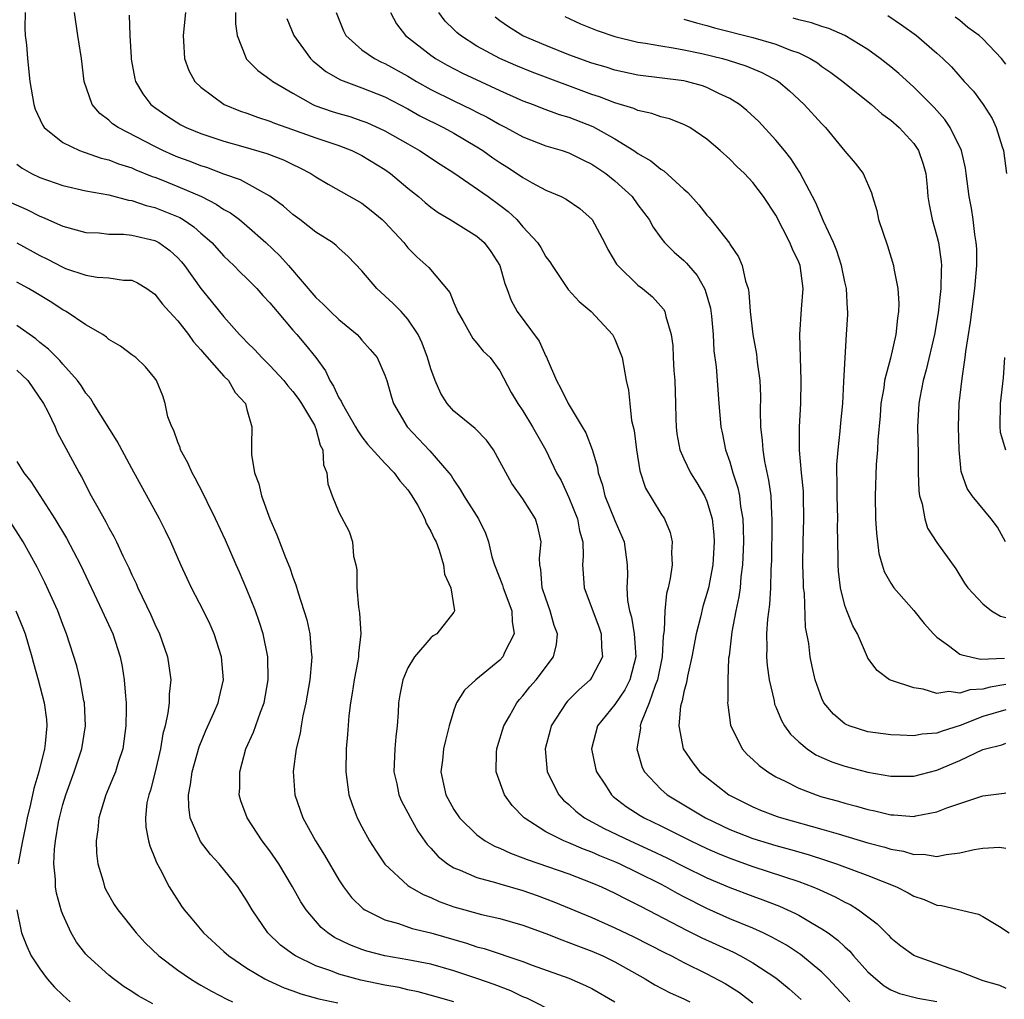
# Model space of a CAD drawing. Units: inches. Extents: x 2613000 to 2616000, y 1479000 to 1482000.
# Drawn here: x 2613395 to 2613481, y 1479623 to 1479708 of the extents above; entities that cross this region are included whole.
import ezdxf

# ---------------------------------------------------------------- set-up
doc = ezdxf.new("R2010")
doc.units = ezdxf.units.IN
doc.header["$MEASUREMENT"] = 0
doc.layers.add('LD26131479_2ft', color=202, linetype='Continuous')

msp = doc.modelspace()

# ---------------------------------------------------------------- linework, layer by layer
at = {"layer": 'LD26131479_2ft'}
for points, elevation in [([(2613395.721, 1479709), (2613395.677, 1479707.677), (2613395.72, 1479707), (2613395.824, 1479706.176), (2613395.919, 1479705), (2613396.135, 1479703), (2613396.482, 1479701), (2613396.603, 1479700.603), (2613397.223, 1479699.223), (2613397.383, 1479699), (2613399, 1479697.691), (2613400.443, 1479697), (2613402.341, 1479696.341), (2613403, 1479696.194), (2613403.846, 1479695.846), (2613405, 1479695.488), (2613405.333, 1479695.333), (2613406.757, 1479694.757), (2613407, 1479694.682), (2613407.518, 1479694.482), (2613409, 1479693.883), (2613411.067, 1479693), (2613412.342, 1479692.342), (2613413, 1479691.883), (2613413.573, 1479691.573), (2613414.35, 1479691), (2613415, 1479690.453), (2613416.66, 1479689), (2613417.858, 1479687.858), (2613418.626, 1479687), (2613421, 1479684.216), (2613421.639, 1479683.64), (2613422.263, 1479683), (2613423, 1479682.306), (2613424.582, 1479681), (2613424.787, 1479680.787), (2613425, 1479680.519), (2613425.715, 1479679.715), (2613426.322, 1479679), (2613427, 1479677.476), (2613427.155, 1479677), (2613427.57, 1479675.57), (2613427.753, 1479675), (2613428.94, 1479673), (2613429.931, 1479671.931), (2613430.908, 1479670.908), (2613432.573, 1479669), (2613432.755, 1479668.755), (2613433, 1479668.35), (2613433.551, 1479667.551), (2613433.857, 1479667), (2613435.135, 1479665), (2613435.743, 1479663.743), (2613435.998, 1479663), (2613436.307, 1479661.693), (2613436.516, 1479661), (2613437.227, 1479659.227), (2613437.277, 1479659), (2613438.04, 1479657), (2613438.063, 1479656.063), (2613438.235, 1479655), (2613437.44, 1479653.44), (2613437.254, 1479653), (2613437, 1479652.717), (2613434.912, 1479651), (2613433.915, 1479650.085), (2613433.232, 1479649), (2613433, 1479648.353), (2613432.59, 1479647), (2613432.264, 1479645.735), (2613432.108, 1479645), (2613432.001, 1479644), (2613431.87, 1479643), (2613432.087, 1479641.914), (2613432.312, 1479641), (2613433, 1479639.732), (2613433.477, 1479639), (2613435, 1479637.522), (2613435.711, 1479637), (2613436.541, 1479636.541), (2613437, 1479636.368), (2613437.921, 1479635.921), (2613439, 1479635.532), (2613439.368, 1479635.368), (2613443, 1479634.119), (2613445, 1479633.357), (2613445.837, 1479633), (2613447, 1479632.456), (2613447.952, 1479631.952), (2613449, 1479631.44), (2613449.281, 1479631.281), (2613453.223, 1479629.223), (2613454.566, 1479628.566), (2613457.312, 1479627.312), (2613457.933, 1479627), (2613459, 1479626.4), (2613461, 1479625.088), (2613462.151, 1479624.151), (2613463.204, 1479623.204)], 9942), ([(2613467.424, 1479623), (2613466.266, 1479624.267), (2613465.572, 1479625), (2613465, 1479625.576), (2613463.134, 1479627.135), (2613461.931, 1479627.931), (2613460.642, 1479628.642), (2613459.888, 1479629), (2613459, 1479629.402), (2613457, 1479630.234), (2613455, 1479631.111), (2613453, 1479632.127), (2613452.429, 1479632.429), (2613451.433, 1479633), (2613451, 1479633.225), (2613449, 1479634.233), (2613447.41, 1479635), (2613447, 1479635.182), (2613445.699, 1479635.699), (2613445, 1479636.013), (2613444.27, 1479636.271), (2613443, 1479636.826), (2613442.559, 1479637), (2613441, 1479637.79), (2613439.097, 1479639), (2613438.065, 1479640.065), (2613437.402, 1479641), (2613436.683, 1479643), (2613436.715, 1479644.715), (2613436.741, 1479645), (2613436.795, 1479645.205), (2613437.339, 1479647), (2613437.825, 1479647.825), (2613438.474, 1479649), (2613438.708, 1479649.292), (2613439, 1479649.615), (2613439.609, 1479650.391), (2613440.149, 1479651), (2613441.666, 1479653), (2613441.925, 1479654.075), (2613442.014, 1479655), (2613441.721, 1479655.721), (2613441.38, 1479657), (2613441, 1479658.054), (2613440.682, 1479659), (2613440.571, 1479660.572), (2613440.464, 1479661), (2613440.44, 1479661.56), (2613440.594, 1479663), (2613440.302, 1479664.302), (2613440.108, 1479665), (2613439, 1479666.72), (2613438.046, 1479668.046), (2613437.328, 1479669.328), (2613437, 1479669.985), (2613436.442, 1479671), (2613435.831, 1479671.831), (2613434.835, 1479672.835), (2613433, 1479674.354), (2613432.405, 1479675), (2613431.871, 1479675.871), (2613431.367, 1479677), (2613431, 1479678.014), (2613430.711, 1479679), (2613430.247, 1479680.246), (2613429.884, 1479681), (2613429, 1479682.349), (2613428.407, 1479683), (2613427.718, 1479683.718), (2613426.304, 1479685), (2613425, 1479686.538), (2613423.803, 1479687.803), (2613423, 1479688.522), (2613422.761, 1479688.761), (2613422.445, 1479689), (2613421, 1479689.909), (2613419.602, 1479691), (2613419, 1479691.45), (2613418.179, 1479692.179), (2613417, 1479693.042), (2613414.441, 1479694.441), (2613413, 1479694.943), (2613411.519, 1479695.518), (2613411, 1479695.673), (2613410.053, 1479696.053), (2613409, 1479696.434), (2613408.599, 1479696.599), (2613407.687, 1479697), (2613407, 1479697.339), (2613403.792, 1479699), (2613403.327, 1479699.327), (2613403, 1479699.645), (2613402.215, 1479700.215), (2613401.544, 1479701), (2613400.844, 1479703), (2613400.617, 1479705), (2613400.291, 1479707), (2613399.998, 1479709)], 9940), ([(2613404.772, 1479708.772), (2613404.827, 1479707), (2613404.926, 1479705.074), (2613404.939, 1479704.939), (2613405.248, 1479703.248), (2613405.315, 1479703), (2613405.942, 1479701.942), (2613406.651, 1479701), (2613407, 1479700.731), (2613408.025, 1479700.025), (2613409.245, 1479699.245), (2613409.722, 1479699), (2613411, 1479698.474), (2613413, 1479697.804), (2613414.65, 1479697.35), (2613416.741, 1479696.741), (2613418.183, 1479696.183), (2613419, 1479695.779), (2613419.541, 1479695.541), (2613420.572, 1479695), (2613421, 1479694.706), (2613422.065, 1479694.065), (2613425, 1479692.416), (2613425.796, 1479691.796), (2613426.761, 1479691), (2613427, 1479690.767), (2613428.632, 1479689), (2613429, 1479688.549), (2613429.771, 1479687.771), (2613430.824, 1479686.824), (2613432.656, 1479684.656), (2613433, 1479683.754), (2613433.238, 1479683.238), (2613433.313, 1479683), (2613433.766, 1479682.234), (2613434.653, 1479680.653), (2613435, 1479680.258), (2613435.556, 1479679.556), (2613436.154, 1479679), (2613437, 1479677.864), (2613437.978, 1479675.978), (2613438.545, 1479675), (2613439, 1479674.368), (2613439.837, 1479673), (2613441, 1479670.955), (2613441.922, 1479669), (2613442.315, 1479668.315), (2613443, 1479666.833), (2613443.74, 1479665), (2613443.933, 1479663.933), (2613444.201, 1479663), (2613444.246, 1479661.754), (2613444.194, 1479661), (2613444.23, 1479660.229), (2613444.315, 1479659), (2613445.604, 1479655.604), (2613445.805, 1479655), (2613445.826, 1479653.826), (2613445.919, 1479653), (2613445, 1479651.224), (2613444.841, 1479651), (2613443.866, 1479650.134), (2613442.87, 1479649.13), (2613442.761, 1479649), (2613441.464, 1479647), (2613441.377, 1479646.623), (2613440.942, 1479645), (2613441.121, 1479643), (2613442.113, 1479641), (2613442.539, 1479640.539), (2613443, 1479640.158), (2613443.594, 1479639.594), (2613444.365, 1479639), (2613446.079, 1479638.079), (2613448.319, 1479637), (2613450.167, 1479636.167), (2613451.521, 1479635.521), (2613453, 1479634.775), (2613455, 1479633.798), (2613457, 1479632.957), (2613459, 1479632.184), (2613459.872, 1479631.872), (2613461.311, 1479631.311), (2613462.698, 1479630.698), (2613463, 1479630.53), (2613464.165, 1479629.835), (2613465, 1479629.365), (2613465.532, 1479629), (2613466.38, 1479628.38), (2613467, 1479627.777), (2613467.415, 1479627.415), (2613467.758, 1479627), (2613469, 1479625.605), (2613469.676, 1479625), (2613470.41, 1479624.41), (2613471, 1479624.04), (2613471.742, 1479623.742), (2613473.339, 1479623.339), (2613475, 1479623.042)], 9938), ([(2613409.647, 1479709), (2613409.449, 1479707), (2613409.492, 1479706.508), (2613409.577, 1479705), (2613409.965, 1479703.965), (2613410.474, 1479703), (2613411, 1479702.503), (2613413.011, 1479701.012), (2613414.433, 1479700.433), (2613415, 1479700.251), (2613415.913, 1479699.913), (2613417, 1479699.561), (2613417.393, 1479699.393), (2613418.476, 1479699), (2613421, 1479698.116), (2613423, 1479697.437), (2613424.133, 1479697), (2613425, 1479696.569), (2613427, 1479695.346), (2613427.496, 1479695), (2613429, 1479693.739), (2613429.926, 1479693), (2613430.495, 1479692.495), (2613431, 1479692.091), (2613431.629, 1479691.629), (2613432.675, 1479691), (2613435, 1479689.559), (2613435.626, 1479689), (2613436.214, 1479688.213), (2613436.996, 1479687), (2613437.438, 1479685.438), (2613437.611, 1479685), (2613437.967, 1479683.968), (2613438.491, 1479683), (2613440.427, 1479680.427), (2613441, 1479679.129), (2613441.051, 1479679.051), (2613441.104, 1479678.896), (2613441.909, 1479677), (2613442.305, 1479676.305), (2613442.923, 1479675), (2613444.157, 1479673), (2613444.458, 1479672.458), (2613445.021, 1479671.021), (2613445.478, 1479669.478), (2613445.55, 1479669), (2613445.909, 1479667.91), (2613446.127, 1479667), (2613447, 1479664.858), (2613447.799, 1479663), (2613448.069, 1479661), (2613448.095, 1479660.096), (2613448.048, 1479659), (2613448.107, 1479657.893), (2613448.282, 1479657), (2613448.453, 1479656.453), (2613448.682, 1479655), (2613448.813, 1479653), (2613448.298, 1479651), (2613447.861, 1479650.139), (2613447, 1479648.863), (2613445.483, 1479647), (2613444.965, 1479645), (2613445.31, 1479643.31), (2613445.387, 1479643), (2613446.171, 1479641.829), (2613446.698, 1479641), (2613446.86, 1479640.86), (2613447.992, 1479639.992), (2613449.206, 1479639.206), (2613449.552, 1479639), (2613451, 1479638.296), (2613453.593, 1479637), (2613455, 1479636.341), (2613455.933, 1479635.934), (2613457, 1479635.502), (2613459, 1479634.775), (2613463, 1479633.454), (2613464.218, 1479633), (2613464.77, 1479632.77), (2613466.144, 1479632.144), (2613467, 1479631.664), (2613467.455, 1479631.455), (2613468.195, 1479631), (2613469.799, 1479629.799), (2613470.8, 1479628.8), (2613471, 1479628.574), (2613471.873, 1479627.873), (2613473, 1479627.061), (2613473.118, 1479627), (2613476.049, 1479625.951), (2613477, 1479625.634), (2613479, 1479624.87), (2613480.45, 1479624.45), (2613481, 1479624.184)], 9936), ([(2613414.011, 1479709), (2613414.003, 1479708.003), (2613414.15, 1479707), (2613414.898, 1479705.102), (2613414.924, 1479705), (2613414.955, 1479704.955), (2613415.948, 1479703.948), (2613417, 1479703.212), (2613417.108, 1479703.108), (2613417.254, 1479703), (2613419, 1479701.979), (2613420.738, 1479701), (2613420.92, 1479700.92), (2613422.405, 1479700.405), (2613423, 1479700.216), (2613423.946, 1479699.946), (2613425, 1479699.595), (2613425.432, 1479699.432), (2613427, 1479698.722), (2613429, 1479697.57), (2613430.022, 1479697), (2613431.817, 1479695.817), (2613433, 1479695.074), (2613435.983, 1479693), (2613437, 1479692.257), (2613437.709, 1479691.709), (2613438.465, 1479691), (2613439, 1479690.374), (2613440.283, 1479689), (2613440.565, 1479688.565), (2613441, 1479687.77), (2613441.332, 1479687.332), (2613441.53, 1479687), (2613442.928, 1479684.928), (2613443.885, 1479683.886), (2613444.93, 1479683), (2613446.803, 1479681), (2613447, 1479680.607), (2613447.622, 1479679), (2613447.984, 1479677), (2613448.182, 1479676.182), (2613448.294, 1479675), (2613448.456, 1479673.544), (2613448.677, 1479672.677), (2613448.865, 1479671), (2613449.156, 1479669.156), (2613449.669, 1479667.669), (2613451, 1479665.465), (2613451.303, 1479665), (2613451.798, 1479663.798), (2613451.987, 1479663), (2613451.924, 1479662.076), (2613451.973, 1479661), (2613451.803, 1479659.803), (2613451.626, 1479659), (2613451.489, 1479658.511), (2613451.327, 1479657), (2613451.294, 1479655.294), (2613451.209, 1479654.791), (2613451.118, 1479653), (2613450.708, 1479651), (2613450.499, 1479650.499), (2613449.989, 1479649), (2613449.285, 1479647.286), (2613449.206, 1479647), (2613449.212, 1479646.788), (2613448.893, 1479645), (2613449.382, 1479643.381), (2613449.57, 1479643), (2613451, 1479641.492), (2613451.553, 1479641), (2613454.864, 1479639), (2613457, 1479637.996), (2613459, 1479637.203), (2613461, 1479636.583), (2613462.254, 1479636.253), (2613463.807, 1479635.807), (2613465.325, 1479635.325), (2613466.282, 1479635), (2613469, 1479633.993), (2613471.475, 1479633), (2613472.488, 1479632.488), (2613473, 1479632.18), (2613473.895, 1479631.895), (2613475, 1479631.396), (2613475.385, 1479631.385), (2613478.615, 1479630.615), (2613479, 1479630.438), (2613480.445, 1479629.555), (2613481.284, 1479629)], 9934), ([(2613422.774, 1479709), (2613423.397, 1479707.397), (2613423.595, 1479707), (2613425, 1479705.766), (2613426.098, 1479705), (2613426.695, 1479704.695), (2613427, 1479704.569), (2613429, 1479703.452), (2613429.748, 1479703), (2613431, 1479702.298), (2613433, 1479701.31), (2613434.567, 1479700.567), (2613435, 1479700.337), (2613435.897, 1479699.897), (2613437, 1479699.26), (2613437.528, 1479699), (2613439, 1479698.193), (2613441, 1479697.423), (2613442.412, 1479697), (2613443, 1479696.801), (2613444.197, 1479696.197), (2613445, 1479695.826), (2613446.21, 1479695), (2613447, 1479694.358), (2613448.487, 1479693), (2613449, 1479692.292), (2613449.972, 1479691), (2613450.331, 1479690.331), (2613451, 1479689.402), (2613451.309, 1479689), (2613452.156, 1479688.156), (2613453, 1479687.438), (2613453.218, 1479687.219), (2613453.387, 1479687), (2613454.147, 1479686.147), (2613454.795, 1479685), (2613454.859, 1479684.859), (2613455.309, 1479683.309), (2613455.407, 1479682.593), (2613455.548, 1479681), (2613455.606, 1479679.606), (2613455.791, 1479678.209), (2613456.022, 1479675), (2613456.21, 1479673), (2613456.356, 1479672.356), (2613456.625, 1479671), (2613457, 1479669.93), (2613457.263, 1479669), (2613457.692, 1479667.692), (2613457.831, 1479667), (2613457.929, 1479666.071), (2613458.122, 1479665), (2613458.163, 1479664.163), (2613458.175, 1479663), (2613458.101, 1479661), (2613457.963, 1479659.962), (2613457.886, 1479659), (2613457.788, 1479658.212), (2613457.522, 1479657), (2613457.172, 1479655.172), (2613456.924, 1479653.076), (2613456.891, 1479652.891), (2613456.808, 1479651), (2613456.825, 1479649.175), (2613456.801, 1479649), (2613456.809, 1479648.809), (2613457.048, 1479647.048), (2613458.065, 1479645), (2613458.506, 1479644.506), (2613459, 1479644.062), (2613459.54, 1479643.54), (2613460.284, 1479643), (2613461, 1479642.577), (2613461.808, 1479642.192), (2613463, 1479641.569), (2613464.487, 1479641), (2613465, 1479640.84), (2613466.448, 1479640.448), (2613467, 1479640.277), (2613468.021, 1479640.021), (2613469, 1479639.725), (2613469.604, 1479639.604), (2613471, 1479639.265), (2613471.262, 1479639.262), (2613473, 1479639.128), (2613473.174, 1479639.174), (2613475, 1479639.512), (2613475.868, 1479639.868), (2613477, 1479640.256), (2613479, 1479640.912), (2613480.849, 1479641.151), (2613481, 1479641.184)], 9930), ([(2613427.477, 1479709), (2613428.011, 1479708.011), (2613428.781, 1479707), (2613431, 1479705.278), (2613431.401, 1479705), (2613432.428, 1479704.428), (2613433.738, 1479703.738), (2613437, 1479702.208), (2613439, 1479701.329), (2613439.887, 1479701), (2613440.68, 1479700.68), (2613442.143, 1479700.143), (2613443, 1479699.894), (2613445.086, 1479699.086), (2613447, 1479698.014), (2613448.65, 1479697), (2613449, 1479696.747), (2613450.118, 1479696.118), (2613451, 1479695.383), (2613451.246, 1479695.246), (2613453, 1479693.65), (2613453.353, 1479693.353), (2613454.29, 1479692.289), (2613455, 1479691.378), (2613455.185, 1479691.185), (2613455.335, 1479691), (2613456.956, 1479688.956), (2613457, 1479688.867), (2613457.757, 1479687.757), (2613458.077, 1479687), (2613458.35, 1479685.65), (2613458.576, 1479685), (2613458.652, 1479684.652), (2613458.76, 1479683), (2613458.992, 1479681.008), (2613459.314, 1479679.314), (2613459.382, 1479678.618), (2613459.596, 1479677), (2613459.649, 1479675.648), (2613459.629, 1479674.371), (2613459.659, 1479673), (2613459.805, 1479671.805), (2613459.854, 1479671), (2613460.018, 1479669.982), (2613460.363, 1479668.363), (2613460.546, 1479667), (2613460.61, 1479665.39), (2613460.649, 1479665), (2613460.653, 1479664.653), (2613460.603, 1479661.397), (2613460.556, 1479660.556), (2613460.526, 1479659), (2613460.449, 1479657.551), (2613460.279, 1479656.279), (2613460.194, 1479655), (2613460.212, 1479653.788), (2613460.178, 1479653), (2613460.23, 1479652.23), (2613460.41, 1479651), (2613460.837, 1479649.163), (2613460.887, 1479648.887), (2613461, 1479648.644), (2613461.472, 1479647.473), (2613461.749, 1479647), (2613462.271, 1479646.271), (2613463, 1479645.605), (2613463.727, 1479645), (2613464.485, 1479644.485), (2613465, 1479644.245), (2613465.865, 1479643.865), (2613467, 1479643.486), (2613469, 1479642.979), (2613471, 1479642.615), (2613473, 1479642.616), (2613475, 1479643.153), (2613477, 1479643.972), (2613479, 1479644.93), (2613479.23, 1479645), (2613480.651, 1479645.349), (2613481, 1479645.48)], 9928), ([(2613481, 1479648.377), (2613479, 1479647.81), (2613477.033, 1479647.033), (2613475.454, 1479646.546), (2613475, 1479646.36), (2613473.73, 1479646.27), (2613473, 1479646.12), (2613471.808, 1479646.192), (2613471, 1479646.205), (2613469, 1479646.487), (2613467.366, 1479647), (2613467.105, 1479647.104), (2613467, 1479647.171), (2613465.997, 1479647.997), (2613465.161, 1479649), (2613465, 1479649.36), (2613464.415, 1479651), (2613464.152, 1479652.152), (2613463.978, 1479653), (2613463.853, 1479654.147), (2613463.575, 1479655.575), (2613463.471, 1479658.529), (2613463.409, 1479659), (2613463.386, 1479659.386), (2613463.345, 1479661), (2613463.364, 1479663), (2613463.436, 1479665), (2613463.403, 1479667), (2613463.384, 1479667.384), (2613463.223, 1479669), (2613463.05, 1479670.95), (2613463.054, 1479673), (2613463.164, 1479675), (2613463.198, 1479677), (2613463.074, 1479681), (2613463.219, 1479683.219), (2613463.378, 1479685), (2613463.113, 1479687), (2613463, 1479687.285), (2613462.434, 1479688.433), (2613462.222, 1479689), (2613461, 1479691.372), (2613459.931, 1479693), (2613459, 1479694.237), (2613458.268, 1479695), (2613457.604, 1479695.604), (2613457, 1479696.25), (2613456.158, 1479697), (2613455, 1479697.993), (2613453.52, 1479699), (2613453, 1479699.263), (2613451.746, 1479699.746), (2613451, 1479699.919), (2613450.223, 1479700.223), (2613449, 1479700.47), (2613448.647, 1479700.647), (2613447, 1479701.137), (2613445.664, 1479701.664), (2613445, 1479701.871), (2613439.807, 1479703.807), (2613438.384, 1479704.384), (2613437, 1479705), (2613435, 1479706.085), (2613433.564, 1479707), (2613433.259, 1479707.259), (2613433, 1479707.529), (2613432.253, 1479708.253), (2613431.691, 1479709)], 9926), ([(2613481, 1479650.6), (2613479.634, 1479650.366), (2613479, 1479650.193), (2613477.876, 1479650.124), (2613477, 1479649.822), (2613476.028, 1479649.972), (2613475, 1479649.816), (2613473.813, 1479650.186), (2613473, 1479650.29), (2613470.953, 1479650.953), (2613470.876, 1479651), (2613469.804, 1479651.804), (2613469, 1479652.881), (2613468.958, 1479652.958), (2613468.088, 1479655), (2613467.691, 1479655.691), (2613467.162, 1479657), (2613467, 1479657.458), (2613466.613, 1479659), (2613466.436, 1479660.436), (2613466.401, 1479661), (2613466.408, 1479661.592), (2613466.356, 1479664.356), (2613466.373, 1479665), (2613466.33, 1479667), (2613466.337, 1479668.337), (2613466.301, 1479669), (2613466.302, 1479669.698), (2613466.407, 1479671), (2613466.597, 1479672.597), (2613466.653, 1479673.347), (2613466.816, 1479675), (2613466.92, 1479676.92), (2613467.011, 1479678.989), (2613467.149, 1479681), (2613467.248, 1479682.752), (2613467.255, 1479683), (2613467.227, 1479683.227), (2613467.136, 1479685), (2613467, 1479685.577), (2613466.71, 1479687), (2613466.297, 1479688.297), (2613466.006, 1479689), (2613465.151, 1479690.849), (2613464.465, 1479692.465), (2613463.082, 1479695.082), (2613462.301, 1479696.301), (2613461.742, 1479697), (2613461, 1479697.904), (2613459.517, 1479699.517), (2613458.481, 1479700.481), (2613457.845, 1479701), (2613457, 1479701.532), (2613456.036, 1479701.964), (2613455, 1479702.479), (2613454.613, 1479702.613), (2613453.222, 1479703), (2613453, 1479703.051), (2613449, 1479703.555), (2613447, 1479703.988), (2613446.239, 1479704.24), (2613445, 1479704.606), (2613443, 1479705.328), (2613441, 1479706.121), (2613439, 1479706.978), (2613437.756, 1479707.756), (2613437, 1479708.28), (2613436.587, 1479708.587)], 9924), ([(2613442.639, 1479708.639), (2613444.012, 1479708.012), (2613445.446, 1479707.446), (2613447, 1479706.923), (2613449, 1479706.424), (2613449.67, 1479706.33), (2613451, 1479706.095), (2613452.059, 1479705.941), (2613453, 1479705.767), (2613454.56, 1479705.44), (2613456.35, 1479705), (2613456.86, 1479704.86), (2613458.372, 1479704.372), (2613459.788, 1479703.787), (2613461.087, 1479703.087), (2613461.213, 1479703), (2613462.178, 1479702.179), (2613463.464, 1479701), (2613465, 1479699.316), (2613465.315, 1479699), (2613467, 1479696.937), (2613467.891, 1479695.891), (2613468.578, 1479695), (2613469.321, 1479693.322), (2613469.388, 1479693), (2613469.776, 1479691.776), (2613469.924, 1479691), (2613470.706, 1479688.706), (2613471.22, 1479687), (2613471.245, 1479686.755), (2613471.587, 1479685), (2613471.699, 1479683.699), (2613471.671, 1479683), (2613471.56, 1479682.44), (2613471.432, 1479681), (2613470.952, 1479678.952), (2613470.45, 1479677), (2613470.376, 1479676.376), (2613470.135, 1479675), (2613470.06, 1479673.94), (2613469.866, 1479671.867), (2613469.844, 1479671), (2613469.723, 1479669.723), (2613469.619, 1479667), (2613469.664, 1479665), (2613469.733, 1479663.733), (2613469.962, 1479661.962), (2613470.23, 1479661), (2613470.415, 1479660.414), (2613471, 1479659.39), (2613471.254, 1479659), (2613473, 1479657.008), (2613473.899, 1479655.899), (2613474.704, 1479655), (2613475, 1479654.713), (2613476.008, 1479653.992), (2613477, 1479653.236), (2613477.157, 1479653.158), (2613478.794, 1479652.794), (2613480.866, 1479652.866)], 9922), ([(2613470.728, 1479708.728), (2613471.923, 1479707.923), (2613473.223, 1479707), (2613475, 1479705.462), (2613475.503, 1479705), (2613476.272, 1479704.272), (2613477.38, 1479703), (2613478.168, 1479702.168), (2613479.026, 1479701), (2613479.793, 1479699.793), (2613480.163, 1479699), (2613480.665, 1479697.335), (2613480.782, 1479697), (2613481.04, 1479695)], 9916), ([(2613481, 1479704.523), (2613480.628, 1479705), (2613479, 1479706.698), (2613478.684, 1479707), (2613477.698, 1479707.698), (2613477, 1479708.314), (2613476.597, 1479708.596)], 9914), ([(2613418.486, 1479708.486), (2613419.071, 1479707), (2613420.531, 1479705), (2613420.767, 1479704.767), (2613421, 1479704.589), (2613421.863, 1479703.863), (2613423.134, 1479703.134), (2613425, 1479702.454), (2613427, 1479701.665), (2613429, 1479700.614), (2613430.023, 1479700.023), (2613432.086, 1479699), (2613433, 1479698.504), (2613435, 1479697.326), (2613435.513, 1479697), (2613436.376, 1479696.376), (2613437, 1479695.95), (2613437.593, 1479695.593), (2613438.8, 1479694.8), (2613439, 1479694.65), (2613439.803, 1479694.197), (2613441, 1479693.566), (2613442.323, 1479693), (2613442.775, 1479692.775), (2613443.953, 1479691.952), (2613445.011, 1479691), (2613446.1, 1479689), (2613446.395, 1479688.395), (2613447.138, 1479687.138), (2613447.246, 1479687), (2613449, 1479685.287), (2613449.387, 1479685), (2613450.279, 1479684.279), (2613451.224, 1479683.224), (2613451.354, 1479683), (2613451.424, 1479682.576), (2613451.89, 1479681), (2613452.044, 1479680.044), (2613452.071, 1479679), (2613452.125, 1479677.875), (2613452.205, 1479677), (2613452.257, 1479675), (2613452.31, 1479673.69), (2613452.318, 1479673), (2613452.389, 1479672.389), (2613452.658, 1479671), (2613453, 1479670.217), (2613453.568, 1479669), (2613454.125, 1479668.125), (2613454.794, 1479667), (2613455, 1479666.53), (2613455.454, 1479665), (2613455.592, 1479663.592), (2613455.624, 1479663), (2613455.504, 1479661), (2613455.132, 1479659), (2613455, 1479658.5), (2613454.636, 1479657.364), (2613454.431, 1479656.431), (2613454.068, 1479655), (2613453.699, 1479653), (2613453.311, 1479651.311), (2613453.238, 1479650.762), (2613453, 1479649.963), (2613452.844, 1479649.156), (2613452.784, 1479649), (2613452.708, 1479648.708), (2613452.551, 1479647), (2613452.948, 1479645), (2613453.781, 1479643.781), (2613454.395, 1479643), (2613455, 1479642.497), (2613456.92, 1479641), (2613459, 1479639.96), (2613459.672, 1479639.672), (2613461.114, 1479639.115), (2613461.477, 1479639), (2613465, 1479638.028), (2613466.399, 1479637.601), (2613469, 1479636.837), (2613470.464, 1479636.465), (2613471, 1479636.285), (2613472.103, 1479636.103), (2613473, 1479635.819), (2613473.83, 1479635.83), (2613475, 1479635.649), (2613475.813, 1479635.813), (2613477, 1479635.946), (2613478.235, 1479636.235), (2613479, 1479636.363), (2613480.449, 1479636.449), (2613481, 1479636.368)], 9932), ([(2613453, 1479708.409), (2613454.093, 1479708.094), (2613455, 1479707.879), (2613455.674, 1479707.674), (2613459, 1479706.817), (2613461, 1479706.248), (2613462.274, 1479705.726), (2613463, 1479705.48), (2613463.988, 1479705), (2613464.614, 1479704.614), (2613465, 1479704.318), (2613465.789, 1479703.789), (2613466.819, 1479703), (2613469.307, 1479701), (2613470.206, 1479700.206), (2613471, 1479699.645), (2613471.715, 1479699), (2613473, 1479697.603), (2613473.407, 1479697), (2613473.81, 1479695.81), (2613474.03, 1479695), (2613474.152, 1479693.848), (2613474.223, 1479693), (2613474.321, 1479692.321), (2613474.583, 1479691), (2613475, 1479689.55), (2613475.133, 1479689), (2613475.362, 1479687.362), (2613475.385, 1479687), (2613475.359, 1479686.641), (2613475.331, 1479685), (2613475.106, 1479682.894), (2613474.775, 1479681), (2613474.064, 1479677.936), (2613473.796, 1479677), (2613473.503, 1479675.502), (2613473.421, 1479675), (2613473.314, 1479673), (2613473.364, 1479670.636), (2613473.376, 1479669), (2613473.422, 1479667.422), (2613473.478, 1479667), (2613473.707, 1479666.293), (2613473.935, 1479665), (2613474.182, 1479664.182), (2613475, 1479662.942), (2613476.637, 1479660.637), (2613477.385, 1479659.386), (2613477.687, 1479659), (2613479, 1479657.612), (2613479.757, 1479657), (2613480.525, 1479656.525), (2613481, 1479656.408)], 9920), ([(2613480.96, 1479663), (2613480.26, 1479664.26), (2613479.719, 1479665), (2613478.063, 1479667), (2613477.626, 1479667.625), (2613477.11, 1479669.11), (2613476.92, 1479671), (2613476.874, 1479673), (2613476.942, 1479675), (2613477.183, 1479677.183), (2613477.462, 1479679), (2613477.52, 1479679.52), (2613477.927, 1479682.073), (2613478.3, 1479685), (2613478.476, 1479687), (2613478.459, 1479688.459), (2613478.424, 1479689), (2613478.304, 1479689.696), (2613478.142, 1479691), (2613477.997, 1479691.997), (2613477.818, 1479693), (2613477.557, 1479695), (2613477.476, 1479695.476), (2613477.13, 1479697), (2613476.164, 1479699), (2613475.686, 1479699.686), (2613474.751, 1479700.751), (2613473, 1479702.516), (2613471.691, 1479703.692), (2613471, 1479704.27), (2613470.076, 1479705), (2613469, 1479705.789), (2613467.001, 1479707), (2613465.613, 1479707.613), (2613465, 1479707.779), (2613464.106, 1479708.106), (2613463, 1479708.361), (2613462.511, 1479708.511)], 9918), ([(2613395, 1479695.804), (2613395.455, 1479695.455), (2613396.272, 1479695), (2613397, 1479694.66), (2613399, 1479693.957), (2613401, 1479693.513), (2613403, 1479693.144), (2613404.694, 1479692.694), (2613405, 1479692.66), (2613406.231, 1479692.231), (2613407, 1479692.057), (2613409.17, 1479691.17), (2613409.453, 1479691), (2613410.384, 1479690.384), (2613411, 1479689.828), (2613411.954, 1479689), (2613413, 1479687.834), (2613413.416, 1479687.416), (2613413.861, 1479687), (2613414.422, 1479686.422), (2613415, 1479685.89), (2613415.87, 1479685), (2613416.395, 1479684.395), (2613417, 1479683.762), (2613417.626, 1479683), (2613419, 1479681.378), (2613419.343, 1479681), (2613420.107, 1479680.107), (2613420.985, 1479679), (2613421.84, 1479677.84), (2613422.217, 1479677), (2613422.532, 1479676.532), (2613423, 1479675.521), (2613423.209, 1479675.209), (2613423.282, 1479675), (2613423.648, 1479674.352), (2613424.455, 1479673), (2613424.633, 1479672.633), (2613425, 1479672.122), (2613425.49, 1479671.49), (2613427, 1479669.818), (2613427.794, 1479669), (2613428.304, 1479668.304), (2613429, 1479667.498), (2613429.348, 1479667), (2613429.857, 1479666.143), (2613430.477, 1479665), (2613430.602, 1479664.602), (2613431, 1479663.93), (2613431.292, 1479663.292), (2613431.458, 1479663), (2613431.727, 1479662.273), (2613432.092, 1479661), (2613432.171, 1479660.171), (2613432.722, 1479659), (2613433.063, 1479657), (2613433, 1479656.868), (2613431.524, 1479655), (2613431.187, 1479654.812), (2613431, 1479654.656), (2613429.584, 1479653), (2613429, 1479652.052), (2613428.563, 1479651), (2613428.296, 1479649.704), (2613428.194, 1479649), (2613428.163, 1479648.163), (2613428.071, 1479647), (2613427.946, 1479646.054), (2613427.869, 1479645), (2613427.787, 1479643), (2613428.031, 1479641.969), (2613428.214, 1479641), (2613428.439, 1479640.438), (2613429, 1479639.431), (2613429.215, 1479639), (2613429.856, 1479637.855), (2613430.689, 1479636.689), (2613431, 1479636.373), (2613431.634, 1479635.633), (2613432.45, 1479635), (2613433, 1479634.649), (2613433.553, 1479634.446), (2613435, 1479633.812), (2613436.612, 1479633.388), (2613437, 1479633.259), (2613439, 1479632.67), (2613440.236, 1479632.236), (2613441.693, 1479631.693), (2613445, 1479630.343), (2613447, 1479629.453), (2613448.654, 1479628.654), (2613451.298, 1479627.298), (2613451.91, 1479627), (2613453, 1479626.427), (2613455, 1479625.448), (2613456.593, 1479624.593), (2613457.821, 1479623.821), (2613459, 1479622.912)], 9944), ([(2613394.478, 1479692.478), (2613395.87, 1479691.87), (2613397, 1479691.301), (2613397.223, 1479691.223), (2613399, 1479690.423), (2613401, 1479689.89), (2613402.16, 1479689.84), (2613403, 1479689.744), (2613404.274, 1479689.725), (2613405, 1479689.639), (2613407, 1479689.178), (2613407.331, 1479689), (2613408.308, 1479688.307), (2613409, 1479687.67), (2613409.323, 1479687.323), (2613409.579, 1479687), (2613411, 1479685), (2613411.905, 1479683.905), (2613413, 1479682.536), (2613414.36, 1479681), (2613414.688, 1479680.688), (2613415, 1479680.346), (2613415.676, 1479679.676), (2613416.3, 1479679), (2613417, 1479678.317), (2613418.212, 1479677), (2613418.559, 1479676.559), (2613419, 1479676.064), (2613419.448, 1479675.449), (2613419.753, 1479675), (2613420.872, 1479673.128), (2613420.941, 1479673), (2613420.948, 1479672.947), (2613421, 1479672.827), (2613421.383, 1479671.383), (2613421.604, 1479671), (2613421.671, 1479669.67), (2613421.963, 1479669), (2613422.033, 1479668.033), (2613422.415, 1479667), (2613423, 1479665.555), (2613423.9, 1479663.9), (2613424.193, 1479663), (2613424.269, 1479661.731), (2613424.465, 1479661), (2613424.562, 1479660.562), (2613424.558, 1479659), (2613424.693, 1479657.308), (2613424.786, 1479656.786), (2613424.903, 1479655), (2613424.718, 1479653.282), (2613424.716, 1479653), (2613424.659, 1479652.659), (2613424.319, 1479651), (2613424.159, 1479649.841), (2613424.007, 1479649), (2613423.859, 1479647.859), (2613423.744, 1479646.256), (2613423.621, 1479645), (2613423.592, 1479643), (2613423.875, 1479641), (2613424.158, 1479640.158), (2613424.584, 1479639), (2613425, 1479638.205), (2613425.667, 1479637), (2613426.176, 1479636.176), (2613427, 1479634.973), (2613429, 1479633.117), (2613429.155, 1479633), (2613430.322, 1479632.322), (2613431, 1479632.068), (2613431.73, 1479631.73), (2613433, 1479631.272), (2613433.939, 1479631), (2613435.392, 1479630.608), (2613437, 1479630.25), (2613439, 1479629.667), (2613441, 1479628.934), (2613442.383, 1479628.383), (2613443, 1479628.178), (2613443.842, 1479627.842), (2613445, 1479627.413), (2613445.937, 1479627), (2613447, 1479626.474), (2613449.621, 1479625), (2613450.482, 1479624.482), (2613451.798, 1479623.798), (2613453, 1479623.258), (2613453.526, 1479623)], 9946), ([(2613395, 1479688.982), (2613397, 1479687.877), (2613397.595, 1479687.595), (2613399, 1479686.853), (2613399.24, 1479686.76), (2613401, 1479686.175), (2613401.994, 1479686.006), (2613403, 1479685.95), (2613404.256, 1479685.744), (2613405, 1479685.72), (2613405.497, 1479685.497), (2613406.312, 1479685), (2613407, 1479684.52), (2613407.653, 1479683.653), (2613408.24, 1479683), (2613409, 1479682.201), (2613409.915, 1479681), (2613410.362, 1479680.362), (2613411, 1479679.677), (2613411.309, 1479679.309), (2613413, 1479677.4), (2613413.408, 1479677), (2613413.979, 1479675.979), (2613414.872, 1479675), (2613415, 1479674.499), (2613415.428, 1479673), (2613415.404, 1479671.404), (2613415.413, 1479670.587), (2613415.662, 1479669), (2613416.045, 1479668.045), (2613416.258, 1479667), (2613417.001, 1479665), (2613417.611, 1479663.611), (2613418.371, 1479661.628), (2613418.735, 1479660.735), (2613419, 1479659.915), (2613419.253, 1479659.253), (2613419.448, 1479658.553), (2613420.208, 1479656.207), (2613420.463, 1479655), (2613420.576, 1479653.423), (2613420.637, 1479653), (2613420.621, 1479652.621), (2613420.459, 1479651), (2613420.117, 1479649), (2613419.864, 1479647.865), (2613419.715, 1479647), (2613419.632, 1479646.368), (2613419.293, 1479645), (2613419.037, 1479643.037), (2613419.173, 1479641), (2613419.858, 1479639), (2613420.975, 1479637), (2613421.76, 1479635.76), (2613423, 1479633.622), (2613423.396, 1479633), (2613424.09, 1479632.09), (2613425.104, 1479631.104), (2613425.267, 1479631), (2613427, 1479630.142), (2613428.192, 1479629.809), (2613429.385, 1479629.385), (2613431, 1479629.006), (2613434.109, 1479628.109), (2613435, 1479627.801), (2613435.642, 1479627.642), (2613439, 1479626.503), (2613439.799, 1479626.202), (2613443, 1479625.062), (2613444.435, 1479624.436), (2613445, 1479624.16), (2613447, 1479623.001)], 9948), ([(2613441.993, 1479622.007), (2613439.335, 1479623.335), (2613439, 1479623.456), (2613437.951, 1479623.951), (2613436.502, 1479624.502), (2613435, 1479625.043), (2613433, 1479625.71), (2613431, 1479626.269), (2613429, 1479626.653), (2613427, 1479626.995), (2613425.417, 1479627.417), (2613425, 1479627.557), (2613423.952, 1479627.952), (2613422.614, 1479628.613), (2613422.041, 1479629), (2613421.47, 1479629.47), (2613420.145, 1479631), (2613419.697, 1479631.697), (2613418.965, 1479633), (2613417.763, 1479635), (2613417, 1479636.13), (2613416.334, 1479637), (2613415.011, 1479639), (2613414.464, 1479640.464), (2613414.336, 1479641), (2613414.391, 1479641.609), (2613414.374, 1479643), (2613414.894, 1479645), (2613415.567, 1479646.433), (2613416.18, 1479648.181), (2613416.506, 1479649), (2613416.856, 1479651), (2613416.829, 1479653), (2613416.427, 1479655), (2613416.077, 1479656.077), (2613415.748, 1479657), (2613415, 1479658.86), (2613414.357, 1479660.356), (2613414.059, 1479661), (2613413.13, 1479663.129), (2613412.263, 1479665), (2613411.539, 1479666.461), (2613411.195, 1479667.195), (2613410.51, 1479668.51), (2613410.234, 1479669), (2613409.863, 1479669.863), (2613409.234, 1479671), (2613409.194, 1479671.194), (2613409, 1479671.647), (2613408.656, 1479672.656), (2613408.461, 1479673), (2613408.139, 1479673.86), (2613407.903, 1479675), (2613407.684, 1479675.684), (2613407.147, 1479677), (2613407, 1479677.206), (2613406.195, 1479678.195), (2613405.35, 1479679), (2613405, 1479679.244), (2613404.011, 1479680.011), (2613403, 1479680.59), (2613402.789, 1479680.789), (2613402.462, 1479681), (2613401, 1479681.846), (2613399.288, 1479683), (2613399, 1479683.153), (2613397.882, 1479683.882), (2613396.641, 1479684.641), (2613396.022, 1479685), (2613395, 1479685.547)], 9950), ([(2613433, 1479623), (2613431.456, 1479623.456), (2613429.882, 1479623.882), (2613429, 1479624.057), (2613428.242, 1479624.242), (2613427, 1479624.465), (2613424.901, 1479624.901), (2613423, 1479625.416), (2613422.307, 1479625.693), (2613421, 1479626.144), (2613419.226, 1479627), (2613419.086, 1479627.086), (2613417.936, 1479627.936), (2613416.812, 1479629), (2613415.447, 1479631), (2613415, 1479631.794), (2613414.215, 1479633), (2613412.589, 1479635), (2613411.824, 1479635.825), (2613410.955, 1479636.956), (2613410.077, 1479639), (2613409.959, 1479639.958), (2613409.917, 1479641), (2613410.102, 1479641.898), (2613410.25, 1479643), (2613410.841, 1479645.159), (2613411.418, 1479646.582), (2613412.132, 1479648.132), (2613412.502, 1479649), (2613412.584, 1479649.416), (2613412.962, 1479651), (2613412.799, 1479653), (2613412.168, 1479655), (2613411.807, 1479655.807), (2613411.236, 1479657), (2613410.192, 1479659), (2613409.799, 1479659.799), (2613409.247, 1479661), (2613408.376, 1479663), (2613407.932, 1479663.932), (2613407.389, 1479665), (2613405, 1479669.364), (2613403.727, 1479671.727), (2613401.672, 1479675), (2613401.422, 1479675.422), (2613401, 1479675.925), (2613400.58, 1479676.579), (2613400.263, 1479677), (2613399, 1479678.422), (2613398.746, 1479678.746), (2613397.747, 1479679.747), (2613397, 1479680.316), (2613396.639, 1479680.64), (2613395, 1479681.794)], 9952), ([(2613480.883, 1479679), (2613480.747, 1479677.253), (2613480.5, 1479675), (2613480.463, 1479673), (2613480.512, 1479672.512), (2613480.955, 1479671)], 9916), ([(2613395, 1479677.918), (2613395.948, 1479677), (2613397.323, 1479675), (2613397.688, 1479674.312), (2613398.316, 1479673), (2613398.513, 1479672.513), (2613400.401, 1479669), (2613400.629, 1479668.629), (2613401.468, 1479667), (2613402.024, 1479665.976), (2613402.735, 1479664.735), (2613403, 1479664.214), (2613403.443, 1479663.443), (2613403.662, 1479663), (2613404.222, 1479661.778), (2613404.736, 1479660.736), (2613405, 1479660.116), (2613405.36, 1479659.36), (2613405.511, 1479659), (2613406.651, 1479656.651), (2613407, 1479655.842), (2613407.401, 1479655), (2613408.091, 1479653), (2613408.223, 1479652.223), (2613408.379, 1479651), (2613408.24, 1479649.76), (2613408.236, 1479649), (2613408.138, 1479648.138), (2613407.886, 1479647), (2613407.699, 1479646.302), (2613407.494, 1479645), (2613407.013, 1479642.986), (2613406.605, 1479641.395), (2613406.462, 1479641), (2613406.311, 1479640.311), (2613406.181, 1479639), (2613406.198, 1479638.198), (2613406.446, 1479637), (2613406.557, 1479636.557), (2613407, 1479635.503), (2613407.126, 1479635.126), (2613407.452, 1479634.548), (2613408.251, 1479633), (2613409.32, 1479631.319), (2613409.552, 1479631), (2613410.218, 1479630.218), (2613411.213, 1479629), (2613413, 1479627.396), (2613413.417, 1479627), (2613415, 1479625.928), (2613416.552, 1479625), (2613416.848, 1479624.848), (2613418.229, 1479624.229), (2613419, 1479623.966), (2613419.698, 1479623.697), (2613421.263, 1479623.263), (2613422.913, 1479622.913)], 9954), ([(2613395, 1479669.974), (2613395.59, 1479669), (2613396.224, 1479668.224), (2613398.288, 1479665), (2613399.303, 1479663.303), (2613400.517, 1479661), (2613402.425, 1479657), (2613403.337, 1479655), (2613403.983, 1479653), (2613404.147, 1479652.147), (2613404.341, 1479651), (2613404.43, 1479649.57), (2613404.489, 1479649), (2613404.495, 1479648.496), (2613404.462, 1479647), (2613404.199, 1479645), (2613403.815, 1479643.815), (2613403.571, 1479643), (2613403.415, 1479642.584), (2613402.728, 1479641), (2613402.116, 1479639), (2613402.035, 1479637.965), (2613401.888, 1479637), (2613401.919, 1479635.919), (2613402.044, 1479635), (2613402.508, 1479633.492), (2613402.628, 1479633), (2613402.738, 1479632.738), (2613403.47, 1479631.47), (2613403.777, 1479631), (2613405.362, 1479629), (2613406.149, 1479628.148), (2613407.357, 1479627), (2613409, 1479625.764), (2613410.091, 1479625), (2613410.652, 1479624.652), (2613411, 1479624.467), (2613411.926, 1479623.926), (2613413.242, 1479623.242), (2613413.751, 1479623)], 9956), ([(2613406.833, 1479622.834), (2613405.532, 1479623.531), (2613405, 1479623.905), (2613404.318, 1479624.318), (2613403.401, 1479625), (2613403, 1479625.33), (2613401.132, 1479627), (2613401, 1479627.147), (2613400.192, 1479628.192), (2613399.719, 1479629), (2613399, 1479630.596), (2613398.887, 1479630.887), (2613398.456, 1479632.456), (2613398.362, 1479633), (2613398.349, 1479633.651), (2613398.205, 1479635), (2613398.266, 1479636.266), (2613398.357, 1479637), (2613398.627, 1479638.627), (2613398.703, 1479639), (2613399, 1479640.145), (2613399.251, 1479641), (2613399.995, 1479643), (2613400.651, 1479645), (2613400.955, 1479647), (2613400.874, 1479649), (2613400.834, 1479649.166), (2613400.509, 1479651), (2613400.224, 1479652.225), (2613399.327, 1479655), (2613399, 1479655.807), (2613398.555, 1479657), (2613397.444, 1479659.444), (2613396.775, 1479660.775), (2613395.532, 1479663), (2613394.277, 1479665)], 9958), ([(2613394.9, 1479657), (2613395.523, 1479655.523), (2613395.708, 1479655), (2613396.301, 1479653), (2613396.444, 1479652.444), (2613396.856, 1479651), (2613397.383, 1479649), (2613397.561, 1479647.561), (2613397.61, 1479647), (2613397.472, 1479645.472), (2613397.406, 1479645), (2613396.896, 1479643), (2613396.459, 1479641.541), (2613396.174, 1479640.174), (2613395.896, 1479639), (2613395.756, 1479638.244), (2613395.483, 1479637), (2613395.116, 1479635)], 9960), ([(2613394.993, 1479631), (2613395.411, 1479629), (2613395.857, 1479627.857), (2613396.238, 1479627), (2613397, 1479625.865), (2613397.643, 1479625), (2613398.284, 1479624.284), (2613399, 1479623.574), (2613399.623, 1479623)], 9960)]:
    msp.add_lwpolyline(points, dxfattribs=dict(at, elevation=elevation))

doc.saveas('drawing.dxf')
